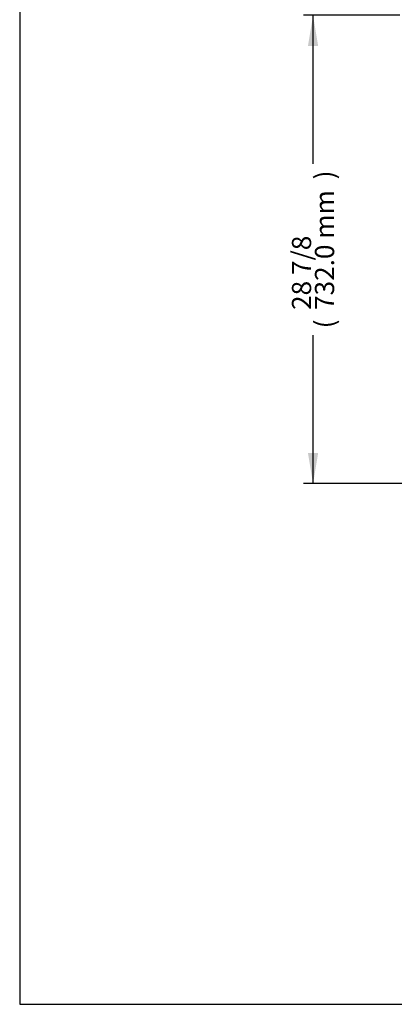
# Model space of a CAD drawing. Units: millimetres. Extents: x 0 to 8297, y 0 to 6768.
# Drawn here: x 0 to 585, y 0 to 1539 of the extents above; entities that cross this region are included whole.
import ezdxf
from ezdxf.enums import TextEntityAlignment as Align

# ---------------------------------------------------------------- set-up
doc = ezdxf.new("R2010")
doc.units = ezdxf.units.MM
doc.layers.add('Default', color=7, linetype='Continuous')
doc.styles.add('SEACAD_Arial', font='arial.ttf')

# ---------------------------------------------------------------- blocks, each defined once
blk = doc.blocks.new('GDimGGroup27')
at = {"layer": 'Default', "linetype": 'Continuous'}
for points in [[(-6502, 1332.8), (-6486, 1332.8), (-6494, 1380.8)], [(-6502, 696.9), (-6494, 648.9), (-6486, 696.9)]]:
    blk.add_hatch(color=7, dxfattribs=at).paths.add_polyline_path(points)
at = {"layer": 'Default', "color": 7, "linetype": 'Continuous'}
for p, q in [((-6358.5, 1380.8), (-6509, 1380.8)), ((-6494, 1148.6), (-6494, 1380.8)), ((-6494, 648.9), (-6494, 881.1)), ((-6266.7, 648.9), (-6509, 648.9))]:
    blk.add_line(p, q, dxfattribs=at)
at = {"layer": 'Default', "color": 7, "linetype": 'Continuous', "style": 'SEACAD_Arial'}
for s, p in [(')', (-6491, 1124.4)), ('732.0 mm', (-6491, 920.3)), ('28 7/8', (-6527, 920.3)), ('(', (-6491, 891.6))]:
    blk.add_text(s, height=30, rotation=90, dxfattribs=at).set_placement(p, align=Align.TOP_LEFT)

msp = doc.modelspace()

# ---------------------------------------------------------------- linework, layer by layer
msp.add_lwpolyline([(0, 0), (8297.4, 0), (8297.4, 6768.3), (0, 6768.3)], close=True)

# ---------------------------------------------------------------- block references
at = {"layer": 'Default'}
msp.add_blockref('GDimGGroup27', (6952.3, 164.9), dxfattribs=at)

doc.saveas('drawing.dxf')
